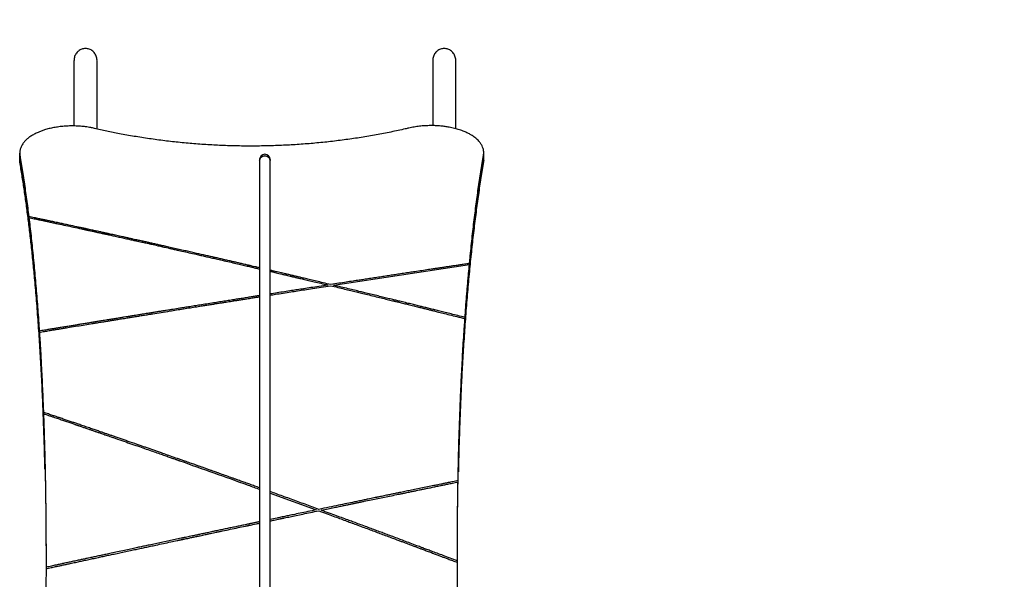
# Model space of a CAD drawing. Units: millimetres. Extents: x 15 to 205, y 5 to 292.
# Drawn here: x 114 to 144, y 209 to 226 of the extents above; entities that cross this region are included whole.
import ezdxf

# ---------------------------------------------------------------- set-up
doc = ezdxf.new("R2010")
doc.units = ezdxf.units.MM
doc.layers.add('TABELKA', color=7, linetype='Continuous', lineweight=50)
doc.styles.add('SLDTEXTSTYLE0', font='TXT', dxfattribs={"width": 0.75})
doc.dimstyles.new('SLDDIMSTYLE0', dxfattribs={"dimtxt": 3.5, "dimasz": 3.302, "dimexe": 0, "dimexo": 0.0625, "dimgap": 0.875, "dimtad": 1, "dimdec": 0, "dimlfac": 50, "dimrnd": 1e-09, "dimzin": 12, "dimdsep": 46, "dimtxsty": 'SLDTEXTSTYLE0', "dimsah": 1, "dimcen": 0.09, "dimadec": 0, "dimazin": 3, "dimtfac": 1, "dimtdec": 0, "dimtofl": 0, "dimtmove": 0, "dimatfit": 3, "dimfxl": 0, "dimfrac": 2, "dimtolj": 1, "dimtzin": 12, "dimarcsym": 0})

# ---------------------------------------------------------------- blocks, each defined once
blk = doc.blocks.new('_D')
at = {"layer": 'TABELKA'}
for p, q in [((128.175, 255.254), (184.141, 255.254)), ((183.141, 255.254), (183.141, 82.437)), ((129.984, 82.437), (184.141, 82.437))]:
    blk.add_line(p, q, dxfattribs=at)
for points in [[(183.141, 255.254), (182.633, 251.952), (183.649, 251.952)], [(183.141, 82.437), (183.649, 85.739), (182.633, 85.739)]]:
    blk.add_solid(points, dxfattribs=at)
at = {"layer": 'TABELKA', "insert": (178.629, 164.966), "char_height": 3.5, "attachment_point": 1, "rotation": 90, "style": 'SLDTEXTSTYLE0'}
blk.add_mtext('864', dxfattribs=at)

msp = doc.modelspace()

# ---------------------------------------------------------------- linework, layer by layer
at = {"color": 7, "linetype": 'Continuous', "lineweight": 25}
for p, q in [((115.924, 224.892), (115.924, 222.899)), ((116.624, 222.81), (116.624, 224.892)), ((126.824, 224.892), (126.824, 222.909)), ((127.524, 222.817), (127.524, 224.892)), ((114.274, 222.025), (114.274, 222.077)), ((114.275, 221.848), (114.275, 222.007)), ((114.281, 221.953), (114.281, 222.005)), ((128.367, 221.964), (128.367, 222.016)), ((128.373, 221.859), (128.373, 222.017)), ((128.374, 222.036), (128.374, 222.088)), ((121.564, 221.879), (121.564, 221.851)), ((121.564, 221.851), (121.564, 204.534)), ((121.884, 221.851), (121.884, 221.879)), ((121.884, 204.534), (121.884, 221.851)), ((114.549, 220.147), (114.553, 220.116)), ((127.939, 218.686), (127.942, 218.719)), ((123.809, 218.058), (127.939, 218.686)), ((127.803, 217.043), (127.806, 217.079)), ((114.869, 216.665), (114.872, 216.629)), ((114.996, 214.196), (114.997, 214.153)), ((115.048, 212.376), (115.048, 212.34)), ((127.594, 212.118), (127.599, 212.376)), ((127.599, 212.34), (127.599, 212.376)), ((127.593, 212.076), (127.594, 212.118)), ((127.573, 209.678), (127.573, 209.781)), ((127.573, 209.624), (127.573, 209.745)), ((115.074, 209.485), (115.074, 209.441)), ((127.573, 209.631), (127.573, 209.678))]:
    msp.add_line(p, q, dxfattribs=at)
at = {"color": 8, "linetype": 'Continuous', "lineweight": 25}
for p, q in [((114.281, 221.796), (114.281, 221.953)), ((128.367, 221.807), (128.367, 221.964)), ((121.884, 211.739), (123.286, 211.23))]:
    msp.add_line(p, q, dxfattribs=at)
at = {"color": 7, "linetype": 'Continuous', "lineweight": 25, "flags": 128}
for points in [[(121.724, 221.989), (121.69, 221.986), (121.657, 221.976), (121.627, 221.961), (121.602, 221.941), (121.583, 221.916), (121.57, 221.888), (121.564, 221.859), (121.564, 221.851)], [(121.564, 221.851), (121.566, 221.874), (121.575, 221.902), (121.592, 221.929), (121.614, 221.951), (121.642, 221.969), (121.673, 221.982), (121.707, 221.988), (121.741, 221.988), (121.775, 221.982), (121.807, 221.969), (121.834, 221.951), (121.857, 221.929), (121.873, 221.902), (121.882, 221.874), (121.884, 221.851)], [(121.884, 221.851), (121.884, 221.859), (121.878, 221.888), (121.865, 221.916), (121.846, 221.941), (121.821, 221.961), (121.791, 221.976), (121.758, 221.986), (121.724, 221.989)]]:
    msp.add_lwpolyline(points, dxfattribs=at)
at = {"color": 7, "linetype": 'Continuous', "lineweight": 25}
msp.add_arc((121.724, 221.879), 0.16, 0, 180, dxfattribs=at)
for points, knots in [([(116.623, 224.891), (116.624, 224.895), (116.625, 224.919), (116.618, 224.965), (116.602, 225.026), (116.574, 225.082), (116.538, 225.133), (116.494, 225.176), (116.443, 225.211), (116.388, 225.236), (116.331, 225.251), (116.273, 225.255), (116.215, 225.25), (116.159, 225.236), (116.107, 225.212), (116.059, 225.179), (116.016, 225.139), (115.981, 225.092), (115.952, 225.039), (115.934, 224.982), (115.924, 224.932), (115.925, 224.902), (115.925, 224.892)], [0, 0, 0, 0, 0.009747, 0.066279, 0.121703, 0.178772, 0.233487, 0.289879, 0.343046, 0.397852, 0.449382, 0.502466, 0.552996, 0.604994, 0.655528, 0.707476, 0.758969, 0.811872, 0.864902, 0.919387, 0.973937, 1, 1, 1, 1]), ([(127.523, 224.891), (127.524, 224.895), (127.525, 224.919), (127.518, 224.965), (127.502, 225.026), (127.474, 225.082), (127.438, 225.133), (127.394, 225.176), (127.343, 225.211), (127.288, 225.236), (127.231, 225.251), (127.173, 225.255), (127.115, 225.25), (127.059, 225.236), (127.007, 225.212), (126.959, 225.179), (126.916, 225.139), (126.881, 225.092), (126.852, 225.039), (126.834, 224.982), (126.824, 224.932), (126.825, 224.902), (126.825, 224.892)], [0, 0, 0, 0, 0.009747, 0.066279, 0.121703, 0.178772, 0.233487, 0.289879, 0.343046, 0.397852, 0.449382, 0.502466, 0.552996, 0.604994, 0.655528, 0.707476, 0.758969, 0.811872, 0.864902, 0.919387, 0.973937, 1, 1, 1, 1]), ([(116.543, 222.826), (116.507, 222.834), (116.421, 222.853), (116.279, 222.875), (116.118, 222.892), (115.954, 222.9), (115.789, 222.9), (115.625, 222.892), (115.466, 222.875), (115.312, 222.85), (115.166, 222.819), (115.038, 222.783), (114.928, 222.745), (114.822, 222.702), (114.714, 222.65), (114.609, 222.588), (114.522, 222.524), (114.452, 222.46), (114.389, 222.389), (114.334, 222.307), (114.294, 222.215), (114.277, 222.138), (114.275, 222.091), (114.274, 222.077)], [0, 0, 0, 0, 0.036472, 0.085917, 0.135515, 0.184947, 0.234423, 0.284066, 0.333548, 0.38212, 0.430838, 0.479426, 0.517486, 0.555548, 0.606776, 0.658135, 0.709379, 0.753079, 0.796781, 0.855676, 0.914731, 0.97363, 1, 1, 1, 1]), ([(128.374, 222.088), (128.373, 222.106), (128.371, 222.15), (128.355, 222.22), (128.324, 222.297), (128.276, 222.379), (128.205, 222.464), (128.108, 222.55), (128.001, 222.623), (127.89, 222.683), (127.775, 222.735), (127.641, 222.784), (127.488, 222.828), (127.339, 222.86), (127.2, 222.882), (127.064, 222.898), (126.914, 222.909), (126.752, 222.912), (126.587, 222.906), (126.421, 222.892), (126.255, 222.869), (126.151, 222.847), (126.099, 222.836)], [0, 0, 0, 0, 0.032413, 0.081398, 0.130472, 0.179456, 0.241709, 0.304154, 0.366384, 0.412091, 0.457795, 0.512028, 0.566428, 0.620633, 0.659907, 0.699178, 0.747623, 0.796222, 0.844665, 0.896375, 0.948272, 1, 1, 1, 1]), ([(126.099, 222.836), (126.063, 222.827), (125.884, 222.786), (125.628, 222.73), (125.332, 222.671), (125.107, 222.629), (124.805, 222.576), (124.499, 222.527), (124.189, 222.483), (123.956, 222.453), (123.642, 222.415), (123.326, 222.383), (123.008, 222.356), (122.689, 222.332), (122.367, 222.314), (122.045, 222.301), (121.803, 222.294), (121.48, 222.288), (121.157, 222.288), (120.834, 222.293), (120.511, 222.302), (120.189, 222.316), (119.868, 222.336), (119.629, 222.353), (119.31, 222.38), (118.994, 222.412), (118.68, 222.449), (118.368, 222.489), (118.059, 222.534), (117.754, 222.584), (117.528, 222.623), (117.248, 222.675), (116.918, 222.742), (116.668, 222.798), (116.543, 222.826)], [0, 0, 0, 0, 0.0122065, 0.0610448, 0.085459, 0.1098733, 0.1342876, 0.183126, 0.2075403, 0.2319546, 0.2563689, 0.3052075, 0.3296218, 0.3540361, 0.4028747, 0.427289, 0.4517033, 0.4761176, 0.5249562, 0.5493705, 0.5737848, 0.6226235, 0.6470378, 0.6714521, 0.6958664, 0.744705, 0.7691193, 0.7935336, 0.8423721, 0.8667864, 0.8912007, 0.9156149, 0.9577738, 1, 1, 1, 1]), ([(114.274, 222.077), (114.274, 222.069), (114.275, 222.053), (114.277, 222.029), (114.28, 222.013), (114.281, 222.005)], [0, 0, 0, 0, 0.319309, 0.659538, 1, 1, 1, 1]), ([(114.274, 222.025), (114.274, 222.017), (114.275, 222.001), (114.277, 221.977), (114.28, 221.961), (114.281, 221.953)], [0, 0, 0, 0, 0.319999, 0.659883, 1, 1, 1, 1]), ([(114.281, 222.005), (114.284, 221.985), (114.301, 221.885), (114.344, 221.622), (114.396, 221.286), (114.445, 220.94), (114.482, 220.674), (114.516, 220.41), (114.539, 220.232), (114.549, 220.147)], [0, 0, 0, 0, 0.034849, 0.174246, 0.453059, 0.592456, 0.731853, 0.871251, 1, 1, 1, 1]), ([(127.942, 218.719), (127.943, 218.722), (127.953, 218.827), (127.973, 219.032), (128.004, 219.328), (128.035, 219.62), (128.079, 220.001), (128.125, 220.372), (128.172, 220.732), (128.209, 220.996), (128.246, 221.255), (128.285, 221.511), (128.326, 221.766), (128.353, 221.933), (128.367, 222.016)], [0, 0, 0, 0, 0.002603, 0.085152, 0.1677, 0.250249, 0.332797, 0.497906, 0.580454, 0.663003, 0.745551, 0.8281, 0.91405, 1, 1, 1, 1]), ([(128.367, 222.016), (128.369, 222.026), (128.372, 222.044), (128.374, 222.068), (128.374, 222.082), (128.374, 222.088)], [0, 0, 0, 0, 0.409479, 0.749914, 1, 1, 1, 1]), ([(128.367, 221.964), (128.369, 221.974), (128.372, 221.992), (128.374, 222.016), (128.374, 222.03), (128.374, 222.036)], [0, 0, 0, 0, 0.4101675, 0.7502587, 1, 1, 1, 1]), ([(114.281, 221.796), (114.28, 221.802), (114.278, 221.815), (114.276, 221.833), (114.275, 221.844), (114.275, 221.848)], [0, 0, 0, 0, 0.3796347, 0.7592695, 1, 1, 1, 1]), ([(114.281, 221.953), (114.284, 221.933), (114.301, 221.832), (114.345, 221.566), (114.397, 221.227), (114.447, 220.876), (114.484, 220.608), (114.52, 220.334), (114.566, 219.961), (114.611, 219.577), (114.653, 219.182), (114.684, 218.881), (114.714, 218.574), (114.743, 218.262), (114.779, 217.839), (114.814, 217.406), (114.846, 216.963), (114.869, 216.626), (114.891, 216.283), (114.912, 215.936), (114.938, 215.468), (114.961, 214.989), (114.982, 214.502), (114.997, 214.132), (115.01, 213.757), (115.022, 213.379), (115.036, 212.908), (115.043, 212.559), (115.048, 212.34)], [0, 0, 0, 0, 0.008351, 0.041756, 0.10857, 0.141975, 0.17538, 0.208785, 0.242189, 0.309004, 0.342409, 0.375813, 0.409218, 0.442623, 0.476028, 0.542842, 0.576247, 0.609652, 0.643057, 0.676461, 0.709866, 0.776681, 0.810086, 0.84349, 0.876895, 0.9103, 0.943705, 1, 1, 1, 1]), ([(115.042, 212.463), (115.041, 212.504), (115.035, 212.806), (115.019, 213.357), (114.993, 214.109), (114.962, 214.842), (114.926, 215.557), (114.885, 216.252), (114.839, 216.929), (114.789, 217.585), (114.737, 218.179), (114.686, 218.715), (114.636, 219.197), (114.584, 219.665), (114.528, 220.12), (114.47, 220.561), (114.409, 220.989), (114.346, 221.402), (114.303, 221.664), (114.281, 221.796)], [0, 0, 0, 0, 0.010788, 0.079214, 0.147639, 0.216065, 0.28449, 0.352916, 0.421341, 0.489766, 0.558191, 0.613186, 0.668195, 0.723203, 0.778198, 0.833641, 0.889099, 0.944557, 1, 1, 1, 1]), ([(127.599, 212.34), (127.6, 212.373), (127.603, 212.536), (127.61, 212.827), (127.623, 213.341), (127.64, 213.845), (127.658, 214.341), (127.673, 214.709), (127.69, 215.072), (127.708, 215.43), (127.733, 215.902), (127.76, 216.364), (127.79, 216.817), (127.814, 217.151), (127.839, 217.481), (127.865, 217.805), (127.901, 218.231), (127.939, 218.647), (127.98, 219.052), (128.011, 219.35), (128.043, 219.643), (128.077, 219.93), (128.123, 220.307), (128.171, 220.672), (128.22, 221.025), (128.259, 221.285), (128.307, 221.601), (128.344, 221.823), (128.367, 221.964)], [0, 0, 0, 0, 0.008338, 0.041691, 0.075044, 0.141755, 0.175109, 0.208462, 0.241815, 0.275168, 0.308521, 0.375232, 0.408585, 0.441938, 0.475292, 0.508645, 0.541998, 0.608709, 0.642062, 0.675415, 0.708768, 0.742121, 0.775474, 0.842185, 0.875538, 0.908891, 0.942245, 1, 1, 1, 1]), ([(128.367, 221.807), (128.354, 221.727), (128.314, 221.488), (128.249, 221.072), (128.175, 220.551), (128.104, 220.007), (128.037, 219.441), (127.974, 218.853), (127.915, 218.242), (127.86, 217.607), (127.809, 216.949), (127.763, 216.27), (127.723, 215.595), (127.689, 214.927), (127.66, 214.266), (127.636, 213.591), (127.616, 212.965), (127.607, 212.56), (127.603, 212.389)], [0, 0, 0, 0, 0.033589, 0.100797, 0.168005, 0.235304, 0.302628, 0.369953, 0.437251, 0.505397, 0.57357, 0.641743, 0.709888, 0.771253, 0.832647, 0.894051, 0.955445, 1, 1, 1, 1]), ([(128.373, 221.859), (128.373, 221.854), (128.372, 221.837), (128.369, 221.82), (128.367, 221.807)], [0, 0, 0, 0, 0.256478, 1, 1, 1, 1]), ([(114.553, 220.116), (114.564, 220.025), (114.586, 219.841), (114.618, 219.557), (114.65, 219.265), (114.68, 218.967), (114.71, 218.664), (114.748, 218.253), (114.784, 217.832), (114.817, 217.401), (114.841, 217.073), (114.859, 216.827), (114.868, 216.69), (114.869, 216.665)], [0, 0, 0, 0, 0.08614, 0.175529, 0.264917, 0.354306, 0.443695, 0.533084, 0.711874, 0.801263, 0.890651, 0.98004, 1, 1, 1, 1]), ([(127.942, 218.719), (127.89, 218.711), (127.793, 218.697), (127.658, 218.677), (127.541, 218.659), (127.432, 218.643), (127.32, 218.626), (127.227, 218.612), (127.158, 218.602), (127.118, 218.595), (127.077, 218.589), (127.037, 218.583), (126.996, 218.577), (126.956, 218.571), (126.918, 218.565), (126.879, 218.56), (126.834, 218.553), (126.773, 218.543), (126.657, 218.526), (126.492, 218.501), (126.299, 218.472), (126.115, 218.444), (125.94, 218.418), (125.768, 218.391), (125.601, 218.366), (125.435, 218.341), (125.262, 218.314), (125.083, 218.287), (124.904, 218.26), (124.739, 218.234), (124.574, 218.209), (124.396, 218.182), (124.19, 218.15), (123.964, 218.115), (123.806, 218.091), (123.724, 218.078)], [0, 0, 0, 0, 0.036828, 0.069034, 0.096618, 0.11958, 0.146692, 0.176203, 0.185883, 0.195534, 0.205156, 0.214749, 0.224313, 0.233847, 0.243353, 0.251152, 0.261528, 0.275936, 0.294376, 0.34419, 0.39302, 0.431898, 0.475009, 0.51688, 0.554651, 0.594004, 0.634939, 0.677458, 0.721559, 0.761639, 0.795188, 0.839175, 0.887973, 0.941581, 1, 1, 1, 1]), ([(127.806, 217.079), (127.807, 217.101), (127.817, 217.232), (127.835, 217.471), (127.869, 217.901), (127.903, 218.306), (127.931, 218.598), (127.939, 218.686)], [0, 0, 0, 0, 0.038457, 0.23627, 0.434083, 0.829737, 1, 1, 1, 1]), ([(123.721, 218.044), (123.795, 218.027), (123.936, 217.993), (124.14, 217.944), (124.327, 217.899), (124.499, 217.857), (124.667, 217.817), (124.85, 217.772), (125.049, 217.724), (125.25, 217.675), (125.435, 217.63), (125.567, 217.598), (125.652, 217.577), (125.696, 217.566), (125.744, 217.555), (125.801, 217.54), (125.869, 217.524), (125.942, 217.506), (126.012, 217.489), (126.113, 217.464), (126.24, 217.432), (126.39, 217.396), (126.523, 217.363), (126.64, 217.334), (126.746, 217.307), (126.851, 217.281), (126.981, 217.249), (127.145, 217.208), (127.344, 217.159), (127.566, 217.103), (127.722, 217.064), (127.803, 217.043)], [0, 0, 0, 0, 0.0539136, 0.1038478, 0.1498025, 0.1917778, 0.2297737, 0.2734568, 0.3263013, 0.3760808, 0.4213272, 0.4620406, 0.4731719, 0.4839097, 0.494254, 0.5080167, 0.5263616, 0.5441288, 0.5613184, 0.5779301, 0.6183786, 0.6549294, 0.6875827, 0.7163385, 0.7411966, 0.7654575, 0.7934732, 0.836785, 0.8856434, 0.9400484, 1, 1, 1, 1]), ([(127.806, 217.079), (127.733, 217.098), (127.593, 217.133), (127.393, 217.183), (127.211, 217.228), (127.045, 217.269), (126.896, 217.306), (126.753, 217.342), (126.618, 217.375), (126.482, 217.409), (126.345, 217.442), (126.195, 217.479), (126.032, 217.519), (125.876, 217.558), (125.734, 217.592), (125.6, 217.625), (125.456, 217.66), (125.293, 217.7), (125.117, 217.743), (124.939, 217.786), (124.773, 217.826), (124.612, 217.865), (124.443, 217.906), (124.248, 217.953), (124.035, 218.004), (123.887, 218.04), (123.809, 218.058)], [0, 0, 0, 0, 0.054786, 0.104935, 0.150448, 0.191325, 0.229177, 0.262505, 0.298822, 0.330178, 0.364623, 0.402157, 0.442781, 0.486494, 0.519542, 0.549267, 0.586895, 0.627699, 0.671678, 0.718833, 0.76181, 0.795708, 0.839899, 0.888678, 0.942045, 1, 1, 1, 1]), ([(127.599, 212.376), (127.6, 212.408), (127.603, 212.57), (127.61, 212.859), (127.623, 213.367), (127.639, 213.867), (127.657, 214.358), (127.672, 214.722), (127.689, 215.082), (127.712, 215.556), (127.737, 216.02), (127.765, 216.476), (127.785, 216.779), (127.798, 216.966), (127.803, 217.043)], [0, 0, 0, 0, 0.019308, 0.0965416, 0.1737753, 0.3282537, 0.4054873, 0.482721, 0.5599546, 0.6371883, 0.7916666, 0.8689003, 0.9461339, 1, 1, 1, 1]), ([(114.872, 216.629), (114.876, 216.554), (114.889, 216.365), (114.914, 215.946), (114.945, 215.363), (114.974, 214.739), (114.99, 214.345), (114.996, 214.196)], [0, 0, 0, 0, 0.097385, 0.242356, 0.532428, 0.8225, 1, 1, 1, 1]), ([(114.997, 214.153), (115.002, 214.009), (115.013, 213.719), (115.026, 213.277), (115.038, 212.83), (115.045, 212.527), (115.048, 212.376)], [0, 0, 0, 0, 0.2498683, 0.4997366, 0.7498683, 1, 1, 1, 1]), ([(115.048, 212.376), (115.049, 212.344), (115.052, 212.182), (115.057, 211.888), (115.063, 211.493), (115.068, 211.095), (115.071, 210.675), (115.074, 210.235), (115.074, 209.927), (115.074, 209.773)], [0, 0, 0, 0, 0.0384598, 0.1923023, 0.3461448, 0.4999874, 0.6538299, 0.826894, 1, 1, 1, 1]), ([(115.048, 212.34), (115.049, 212.308), (115.052, 212.148), (115.06, 211.728), (115.068, 211.073), (115.073, 210.421), (115.074, 210.029), (115.074, 209.908)], [0, 0, 0, 0, 0.040697, 0.203491, 0.529223, 0.854955, 1, 1, 1, 1]), ([(127.573, 209.766), (127.573, 209.794), (127.573, 209.959), (127.574, 210.393), (127.579, 211.061), (127.588, 211.753), (127.596, 212.175), (127.599, 212.34)], [0, 0, 0, 0, 0.032513, 0.186521, 0.494673, 0.802826, 1, 1, 1, 1]), ([(127.594, 212.118), (127.542, 212.107), (127.442, 212.087), (127.303, 212.058), (127.18, 212.033), (127.073, 212.011), (126.968, 211.99), (126.835, 211.963), (126.666, 211.928), (126.468, 211.887), (126.307, 211.854), (126.184, 211.829), (126.101, 211.812), (126.018, 211.795), (125.934, 211.778), (125.855, 211.762), (125.797, 211.75), (125.752, 211.74), (125.707, 211.731), (125.634, 211.716), (125.535, 211.696), (125.41, 211.67), (125.295, 211.646), (125.211, 211.629), (125.172, 211.621), (125.15, 211.616), (125.133, 211.613), (125.095, 211.605), (125.035, 211.593), (124.95, 211.575), (124.851, 211.555), (124.733, 211.53), (124.594, 211.501), (124.419, 211.465), (124.206, 211.421), (123.95, 211.368), (123.666, 211.309), (123.468, 211.268), (123.365, 211.246)], [0, 0, 0, 0, 0.037159, 0.070253, 0.09928, 0.12424, 0.146058, 0.173478, 0.218617, 0.266266, 0.3136, 0.333312, 0.353024, 0.372736, 0.392448, 0.41216, 0.42882, 0.433309, 0.444195, 0.461311, 0.484659, 0.514237, 0.550047, 0.566079, 0.573932, 0.577788, 0.581847, 0.586109, 0.604825, 0.62419, 0.646059, 0.675357, 0.708204, 0.7446, 0.798902, 0.85957, 0.926603, 1, 1, 1, 1]), ([(123.438, 211.219), (123.508, 211.233), (123.637, 211.26), (123.818, 211.298), (123.973, 211.33), (124.102, 211.357), (124.197, 211.377), (124.28, 211.394), (124.361, 211.411), (124.457, 211.431), (124.553, 211.451), (124.649, 211.471), (124.781, 211.498), (124.95, 211.533), (125.154, 211.575), (125.359, 211.617), (125.57, 211.661), (125.731, 211.694), (125.839, 211.716), (125.89, 211.727), (125.939, 211.737), (125.987, 211.747), (126.045, 211.759), (126.126, 211.775), (126.226, 211.796), (126.327, 211.817), (126.406, 211.833), (126.466, 211.845), (126.509, 211.854), (126.551, 211.863), (126.6, 211.873), (126.659, 211.885), (126.722, 211.898), (126.81, 211.916), (126.921, 211.939), (127.046, 211.964), (127.166, 211.989), (127.289, 212.014), (127.433, 212.043), (127.537, 212.065), (127.593, 212.076)], [0, 0, 0, 0, 0.049886, 0.093482, 0.130789, 0.161805, 0.186532, 0.199315, 0.221858, 0.245077, 0.268252, 0.291384, 0.314472, 0.3638, 0.412928, 0.461855, 0.512313, 0.565072, 0.577819, 0.590134, 0.602018, 0.61347, 0.624491, 0.644074, 0.672295, 0.696488, 0.716653, 0.729365, 0.739717, 0.747709, 0.759762, 0.775039, 0.790388, 0.805811, 0.838176, 0.870858, 0.895781, 0.924862, 0.959601, 1, 1, 1, 1]), ([(127.573, 209.781), (127.573, 209.816), (127.573, 209.987), (127.574, 210.295), (127.576, 210.701), (127.579, 211.103), (127.584, 211.502), (127.589, 211.826), (127.592, 212.016), (127.593, 212.076)], [0, 0, 0, 0, 0.04379, 0.218953, 0.394116, 0.56928, 0.744443, 0.919606, 1, 1, 1, 1]), ([(123.36, 211.203), (123.437, 211.175), (123.584, 211.121), (123.795, 211.043), (123.989, 210.971), (124.166, 210.906), (124.334, 210.844), (124.51, 210.779), (124.693, 210.711), (124.877, 210.643), (125.05, 210.579), (125.218, 210.516), (125.386, 210.454), (125.559, 210.389), (125.696, 210.338), (125.792, 210.302), (125.844, 210.282), (125.895, 210.264), (125.944, 210.245), (126.001, 210.224), (126.079, 210.195), (126.174, 210.159), (126.272, 210.122), (126.351, 210.092), (126.415, 210.069), (126.463, 210.05), (126.511, 210.032), (126.565, 210.012), (126.626, 209.989), (126.691, 209.965), (126.773, 209.934), (126.873, 209.896), (126.983, 209.854), (127.086, 209.815), (127.187, 209.777), (127.299, 209.735), (127.43, 209.685), (127.523, 209.65), (127.573, 209.631)], [0, 0, 0, 0, 0.0545, 0.104765, 0.150794, 0.192587, 0.230145, 0.270461, 0.318131, 0.360481, 0.401541, 0.441313, 0.479794, 0.521336, 0.564666, 0.577423, 0.589784, 0.601747, 0.613313, 0.624483, 0.642468, 0.668804, 0.692064, 0.712246, 0.725613, 0.737177, 0.746939, 0.759794, 0.77511, 0.790486, 0.805921, 0.833631, 0.86153, 0.884687, 0.906754, 0.933329, 0.964411, 1, 1, 1, 1]), ([(127.573, 209.678), (127.499, 209.706), (127.356, 209.76), (127.15, 209.838), (126.962, 209.909), (126.82, 209.962), (126.717, 210.001), (126.651, 210.026), (126.589, 210.049), (126.533, 210.07), (126.478, 210.091), (126.416, 210.114), (126.303, 210.157), (126.146, 210.216), (125.961, 210.285), (125.784, 210.351), (125.613, 210.415), (125.445, 210.478), (125.282, 210.538), (125.121, 210.598), (124.952, 210.661), (124.775, 210.727), (124.598, 210.792), (124.434, 210.853), (124.272, 210.913), (124.098, 210.977), (123.896, 211.051), (123.674, 211.133), (123.519, 211.189), (123.438, 211.219)], [0, 0, 0, 0, 0.054033, 0.10375, 0.149152, 0.190238, 0.207282, 0.223455, 0.238759, 0.252198, 0.26391, 0.278895, 0.297153, 0.345703, 0.392658, 0.431243, 0.474627, 0.516416, 0.553442, 0.592407, 0.633313, 0.67616, 0.720947, 0.761549, 0.794917, 0.838796, 0.887604, 0.941338, 1, 1, 1, 1]), ([(115.074, 209.773), (115.074, 209.738), (115.074, 209.642), (115.074, 209.546), (115.074, 209.485)], [0, 0, 0, 0, 0.363671, 1, 1, 1, 1]), ([(115.074, 209.441), (115.074, 209.377), (115.073, 209.033), (115.069, 208.544), (115.063, 207.972), (115.057, 207.54), (115.052, 207.178), (115.048, 206.96), (115.046, 206.889)], [0, 0, 0, 0, 0.076852, 0.4131, 0.581212, 0.749323, 0.917435, 1, 1, 1, 1]), ([(127.644, 205.104), (127.643, 205.121), (127.639, 205.285), (127.63, 205.595), (127.619, 206.032), (127.606, 206.611), (127.596, 207.184), (127.587, 207.751), (127.582, 208.173), (127.578, 208.593), (127.574, 209.08), (127.574, 209.424), (127.573, 209.631)], [0, 0, 0, 0, 0.011033, 0.10512, 0.199207, 0.293295, 0.481483, 0.57557, 0.669657, 0.763745, 0.857832, 1, 1, 1, 1])]:
    msp.add_open_spline(points, degree=3, knots=knots, dxfattribs=at)
at = {"color": 8, "linetype": 'Continuous', "lineweight": 25}
for points, knots in [([(121.564, 218.588), (121.563, 218.588), (121.544, 218.593), (121.508, 218.601), (121.46, 218.612), (121.401, 218.626), (121.325, 218.643), (121.224, 218.667), (121.107, 218.694), (120.988, 218.721), (120.87, 218.749), (120.756, 218.775), (120.633, 218.803), (120.502, 218.833), (120.37, 218.864), (120.247, 218.892), (119.985, 218.952), (119.71, 219.014), (119.414, 219.081), (119.245, 219.119), (119.071, 219.159), (118.896, 219.198), (118.732, 219.235), (118.592, 219.266), (118.466, 219.294), (118.35, 219.321), (118.232, 219.347), (118.113, 219.373), (118.012, 219.396), (117.931, 219.414), (117.865, 219.428), (117.794, 219.444), (117.71, 219.463), (117.615, 219.484), (117.509, 219.507), (117.405, 219.53), (117.283, 219.557), (117.147, 219.587), (117.03, 219.612), (116.958, 219.628), (116.926, 219.635), (116.895, 219.642), (116.862, 219.649), (116.818, 219.659), (116.766, 219.67), (116.683, 219.688), (116.586, 219.709), (116.48, 219.733), (116.395, 219.751), (116.332, 219.765), (116.293, 219.773), (116.259, 219.781), (116.22, 219.789), (116.169, 219.8), (116.117, 219.811), (116.065, 219.822), (115.949, 219.848), (115.804, 219.879), (115.63, 219.916), (115.489, 219.947), (115.349, 219.977), (115.213, 220.006), (115.093, 220.031), (114.977, 220.056), (114.853, 220.083), (114.708, 220.113), (114.604, 220.135), (114.549, 220.147)], [0, 0, 0, 0, 0.000588, 0.008, 0.015411, 0.02112, 0.033343, 0.047792, 0.064467, 0.083368, 0.098512, 0.114833, 0.132331, 0.151007, 0.17086, 0.188894, 0.203403, 0.282932, 0.306514, 0.330057, 0.355019, 0.381204, 0.404582, 0.425152, 0.441351, 0.458196, 0.47504, 0.491884, 0.508729, 0.518362, 0.526734, 0.536867, 0.54876, 0.562413, 0.577826, 0.593982, 0.606693, 0.630236, 0.651965, 0.656594, 0.661132, 0.665578, 0.669932, 0.675523, 0.684197, 0.692373, 0.71064, 0.725802, 0.737858, 0.746808, 0.752652, 0.754654, 0.761606, 0.769018, 0.776429, 0.783841, 0.791252, 0.826192, 0.845954, 0.865598, 0.886442, 0.906066, 0.923341, 0.938064, 0.955748, 0.976393, 1, 1, 1, 1]), ([(114.553, 220.116), (114.607, 220.104), (114.708, 220.083), (114.85, 220.052), (114.972, 220.026), (115.082, 220.003), (115.193, 219.979), (115.312, 219.953), (115.476, 219.918), (115.677, 219.875), (115.914, 219.824), (116.092, 219.785), (116.208, 219.76), (116.253, 219.75), (116.288, 219.743), (116.323, 219.735), (116.37, 219.725), (116.438, 219.71), (116.53, 219.69), (116.62, 219.67), (116.696, 219.654), (116.752, 219.642), (116.802, 219.631), (116.856, 219.619), (116.91, 219.607), (116.975, 219.593), (117.042, 219.578), (117.11, 219.563), (117.18, 219.548), (117.253, 219.532), (117.328, 219.515), (117.429, 219.493), (117.55, 219.466), (117.683, 219.437), (117.797, 219.411), (117.896, 219.389), (117.996, 219.367), (118.095, 219.345), (118.195, 219.323), (118.287, 219.302), (118.379, 219.282), (118.466, 219.262), (118.545, 219.244), (118.619, 219.228), (118.697, 219.21), (118.787, 219.19), (118.888, 219.167), (118.999, 219.142), (119.105, 219.118), (119.318, 219.07), (119.539, 219.02), (119.777, 218.966), (119.918, 218.934), (120.059, 218.902), (120.211, 218.867), (120.391, 218.826), (120.591, 218.78), (120.794, 218.733), (120.951, 218.696), (121.067, 218.67), (121.146, 218.651), (121.221, 218.634), (121.29, 218.618), (121.364, 218.601), (121.455, 218.579), (121.524, 218.563), (121.564, 218.554)], [0, 0, 0, 0, 0.0230977, 0.0433558, 0.0607744, 0.0753533, 0.0904773, 0.1081005, 0.1262166, 0.1607096, 0.194148, 0.2275171, 0.2368604, 0.2436339, 0.2468673, 0.2518559, 0.2585999, 0.2670991, 0.2810059, 0.297971, 0.3054727, 0.3134464, 0.3218921, 0.3272155, 0.3361614, 0.345381, 0.3548743, 0.3646414, 0.3746821, 0.3849966, 0.3955847, 0.4068184, 0.4283683, 0.4472756, 0.4635403, 0.4771624, 0.4897033, 0.5063878, 0.5194971, 0.5326064, 0.5457157, 0.5588251, 0.5700235, 0.5794297, 0.5905219, 0.6033, 0.6177641, 0.6339141, 0.6505567, 0.6635258, 0.7250115, 0.7450533, 0.7651549, 0.7853165, 0.805538, 0.8303569, 0.8621487, 0.8911286, 0.9172964, 0.9293259, 0.9406524, 0.9512758, 0.9611963, 0.9704138, 0.9829199, 1, 1, 1, 1]), ([(123.724, 218.078), (123.649, 218.096), (123.505, 218.131), (123.301, 218.179), (123.12, 218.222), (122.963, 218.26), (122.828, 218.291), (122.728, 218.315), (122.657, 218.332), (122.605, 218.344), (122.538, 218.36), (122.455, 218.379), (122.36, 218.402), (122.27, 218.423), (122.183, 218.443), (122.087, 218.466), (121.988, 218.489), (121.916, 218.506), (121.884, 218.513)], [0, 0, 0, 0, 0.12337, 0.23417, 0.3324, 0.41806, 0.49115, 0.55167, 0.581448, 0.60686, 0.636521, 0.69034, 0.741891, 0.791173, 0.838186, 0.882931, 0.947535, 1, 1, 1, 1]), ([(121.884, 218.479), (121.909, 218.474), (121.956, 218.462), (122.031, 218.445), (122.111, 218.426), (122.201, 218.405), (122.301, 218.382), (122.398, 218.359), (122.475, 218.34), (122.529, 218.328), (122.569, 218.318), (122.61, 218.309), (122.654, 218.298), (122.701, 218.287), (122.78, 218.268), (122.896, 218.241), (123.054, 218.204), (123.231, 218.161), (123.427, 218.115), (123.564, 218.082), (123.636, 218.065)], [0, 0, 0, 0, 0.042107, 0.081819, 0.127349, 0.178696, 0.23586, 0.298841, 0.344535, 0.368826, 0.390449, 0.413822, 0.438946, 0.465822, 0.494448, 0.573672, 0.66384, 0.764951, 0.877004, 1, 1, 1, 1]), ([(123.636, 218.065), (123.546, 218.051), (123.375, 218.024), (123.13, 217.986), (122.91, 217.952), (122.715, 217.922), (122.52, 217.892), (122.316, 217.86), (122.099, 217.826), (121.955, 217.803), (121.884, 217.792)], [0, 0, 0, 0, 0.154105, 0.293863, 0.419273, 0.530335, 0.627678, 0.753214, 0.878749, 1, 1, 1, 1]), ([(121.884, 217.758), (121.937, 217.767), (122.07, 217.787), (122.279, 217.82), (122.504, 217.855), (122.721, 217.889), (122.942, 217.923), (123.181, 217.961), (123.443, 218.001), (123.626, 218.03), (123.721, 218.044)], [0, 0, 0, 0, 0.086431, 0.217557, 0.341153, 0.453893, 0.57139, 0.701574, 0.844444, 1, 1, 1, 1]), ([(121.564, 217.742), (121.549, 217.74), (121.517, 217.735), (121.472, 217.728), (121.403, 217.717), (121.302, 217.701), (121.158, 217.678), (121.007, 217.654), (120.851, 217.63), (120.694, 217.605), (120.523, 217.578), (120.345, 217.55), (120.152, 217.519), (119.955, 217.488), (119.76, 217.457), (119.606, 217.432), (119.489, 217.414), (119.403, 217.4), (119.325, 217.388), (119.239, 217.374), (119.041, 217.342), (118.833, 217.309), (118.625, 217.276), (118.52, 217.259), (118.408, 217.241), (118.288, 217.221), (118.15, 217.199), (118.015, 217.177), (117.89, 217.157), (117.795, 217.142), (117.717, 217.129), (117.656, 217.12), (117.6, 217.111), (117.534, 217.1), (117.449, 217.086), (117.345, 217.069), (117.228, 217.05), (117.101, 217.03), (116.961, 217.007), (116.819, 216.984), (116.681, 216.962), (116.554, 216.941), (116.427, 216.92), (116.295, 216.899), (116.159, 216.876), (116.027, 216.855), (115.899, 216.834), (115.771, 216.813), (115.639, 216.791), (115.508, 216.77), (115.389, 216.75), (115.276, 216.732), (115.158, 216.712), (115.02, 216.69), (114.922, 216.673), (114.869, 216.665)], [0, 0, 0, 0, 0.006817, 0.014237, 0.020142, 0.03803, 0.05944, 0.084372, 0.105782, 0.129246, 0.154763, 0.182314, 0.20915, 0.241456, 0.270544, 0.296415, 0.310393, 0.323213, 0.334874, 0.345453, 0.361354, 0.423821, 0.438758, 0.454298, 0.47102, 0.488923, 0.508009, 0.532789, 0.549596, 0.563818, 0.575454, 0.584505, 0.591098, 0.600617, 0.61397, 0.629428, 0.646992, 0.666661, 0.686385, 0.70956, 0.730173, 0.748224, 0.766763, 0.787044, 0.807326, 0.827607, 0.846123, 0.864713, 0.885089, 0.905337, 0.923334, 0.938212, 0.955949, 0.976545, 1, 1, 1, 1]), ([(114.872, 216.629), (114.924, 216.638), (115.022, 216.654), (115.16, 216.677), (115.279, 216.697), (115.387, 216.714), (115.494, 216.732), (115.61, 216.751), (115.77, 216.777), (115.966, 216.81), (116.198, 216.847), (116.375, 216.876), (116.491, 216.895), (116.544, 216.904), (116.59, 216.911), (116.643, 216.92), (116.715, 216.932), (116.807, 216.947), (116.889, 216.96), (116.954, 216.971), (116.995, 216.977), (117.038, 216.984), (117.073, 216.99), (117.135, 217), (117.231, 217.016), (117.377, 217.039), (117.522, 217.063), (117.661, 217.085), (117.789, 217.106), (117.927, 217.128), (118.07, 217.151), (118.201, 217.173), (118.368, 217.199), (118.576, 217.233), (118.817, 217.272), (119.042, 217.308), (119.249, 217.341), (119.455, 217.374), (119.649, 217.405), (119.817, 217.432), (119.965, 217.455), (120.101, 217.477), (120.238, 217.498), (120.362, 217.518), (120.466, 217.535), (120.552, 217.548), (120.637, 217.562), (120.734, 217.577), (120.843, 217.594), (120.96, 217.613), (121.072, 217.63), (121.171, 217.646), (121.256, 217.659), (121.332, 217.671), (121.399, 217.682), (121.457, 217.691), (121.511, 217.7), (121.546, 217.705), (121.564, 217.708)], [0, 0, 0, 0, 0.0234242, 0.0440376, 0.0618402, 0.076832, 0.0922605, 0.1101535, 0.12863, 0.1640195, 0.1981601, 0.2322189, 0.2436626, 0.2502808, 0.2559251, 0.2639041, 0.2742177, 0.2882592, 0.3051255, 0.3110098, 0.3171731, 0.3236155, 0.3303368, 0.3329326, 0.3513823, 0.3732302, 0.3984763, 0.4163113, 0.4355223, 0.4561096, 0.4780729, 0.4994135, 0.5149085, 0.5529058, 0.5929719, 0.6228572, 0.653798, 0.6857383, 0.7149656, 0.7410026, 0.760929, 0.7813643, 0.8017995, 0.8222347, 0.8372545, 0.8481596, 0.860864, 0.8753677, 0.8916706, 0.9097712, 0.9277591, 0.9417404, 0.9543953, 0.9657238, 0.9757259, 0.9844016, 0.9917679, 1, 1, 1, 1]), ([(121.564, 211.9), (121.539, 211.909), (121.464, 211.937), (121.343, 211.98), (121.221, 212.024), (121.126, 212.058), (121.055, 212.083), (120.983, 212.109), (120.907, 212.136), (120.825, 212.166), (120.647, 212.229), (120.475, 212.291), (120.316, 212.347), (120.262, 212.367), (120.208, 212.386), (120.14, 212.41), (120.052, 212.441), (119.952, 212.477), (119.851, 212.513), (119.769, 212.542), (119.711, 212.562), (119.673, 212.576), (119.642, 212.587), (119.616, 212.596), (119.579, 212.609), (119.526, 212.628), (119.454, 212.654), (119.372, 212.683), (119.28, 212.715), (119.18, 212.75), (119.038, 212.8), (118.866, 212.861), (118.703, 212.918), (118.572, 212.964), (118.466, 213.001), (118.349, 213.042), (118.235, 213.082), (118.123, 213.121), (118.015, 213.159), (117.852, 213.215), (117.642, 213.288), (117.428, 213.363), (117.267, 213.419), (117.154, 213.458), (117.047, 213.495), (116.946, 213.529), (116.848, 213.563), (116.743, 213.599), (116.627, 213.639), (116.496, 213.684), (116.353, 213.733), (116.208, 213.783), (116.071, 213.829), (115.951, 213.871), (115.835, 213.91), (115.717, 213.951), (115.594, 213.992), (115.481, 214.031), (115.374, 214.067), (115.265, 214.104), (115.138, 214.147), (115.045, 214.179), (114.996, 214.196)], [0, 0, 0, 0, 0.011399, 0.034503, 0.055007, 0.067024, 0.077927, 0.087715, 0.09968, 0.112572, 0.125465, 0.180597, 0.191426, 0.197851, 0.205457, 0.215907, 0.229201, 0.245341, 0.261842, 0.275418, 0.282449, 0.288319, 0.29303, 0.29658, 0.300172, 0.309728, 0.320755, 0.333254, 0.347223, 0.362663, 0.379009, 0.411868, 0.441176, 0.453539, 0.471671, 0.489571, 0.507007, 0.523976, 0.54048, 0.556519, 0.598225, 0.636411, 0.654537, 0.671747, 0.688041, 0.703418, 0.717879, 0.732798, 0.751159, 0.771055, 0.792487, 0.816398, 0.837334, 0.854859, 0.871333, 0.890552, 0.908726, 0.927432, 0.941848, 0.957882, 0.977266, 1, 1, 1, 1]), ([(114.997, 214.153), (115.033, 214.141), (115.101, 214.118), (115.199, 214.085), (115.287, 214.055), (115.367, 214.028), (115.437, 214.004), (115.505, 213.981), (115.635, 213.937), (115.781, 213.886), (115.909, 213.843), (115.957, 213.826), (115.972, 213.821), (115.987, 213.816), (116.003, 213.811), (116.018, 213.806), (116.029, 213.802), (116.04, 213.798), (116.053, 213.794), (116.078, 213.785), (116.118, 213.771), (116.181, 213.75), (116.268, 213.72), (116.348, 213.693), (116.413, 213.67), (116.455, 213.656), (116.499, 213.641), (116.537, 213.628), (116.59, 213.609), (116.662, 213.585), (116.748, 213.555), (116.828, 213.527), (116.899, 213.503), (116.974, 213.477), (117.057, 213.448), (117.149, 213.417), (117.3, 213.364), (117.499, 213.295), (117.738, 213.212), (117.96, 213.135), (118.165, 213.064), (118.353, 212.998), (118.524, 212.938), (118.678, 212.884), (118.811, 212.837), (118.923, 212.797), (118.996, 212.772), (119.04, 212.756), (119.059, 212.75), (119.076, 212.743), (119.094, 212.737), (119.11, 212.731), (119.126, 212.726), (119.827, 212.479), (120.64, 212.191), (121.447, 211.897), (121.564, 211.855)], [0, 0, 0, 0, 0.016286, 0.031176, 0.044671, 0.056769, 0.067472, 0.07678, 0.088021, 0.12648, 0.143889, 0.146191, 0.148498, 0.15081, 0.153127, 0.15545, 0.157777, 0.158367, 0.160337, 0.163609, 0.169998, 0.178702, 0.192349, 0.209394, 0.215453, 0.221847, 0.228578, 0.235644, 0.239122, 0.252942, 0.268535, 0.278657, 0.289408, 0.300787, 0.312794, 0.327624, 0.342832, 0.381796, 0.418179, 0.451979, 0.483198, 0.511835, 0.537891, 0.561364, 0.582256, 0.598505, 0.612755, 0.615679, 0.618502, 0.621225, 0.623847, 0.626368, 0.628788, 0.631108, 0.94666, 1, 1, 1, 1]), ([(123.365, 211.246), (123.295, 211.272), (123.155, 211.323), (122.945, 211.4), (122.735, 211.476), (122.525, 211.553), (122.32, 211.627), (122.124, 211.698), (121.98, 211.75), (121.901, 211.779), (121.884, 211.785)], [0, 0, 0, 0, 0.141829, 0.283657, 0.425486, 0.567314, 0.709143, 0.840222, 0.964958, 1, 1, 1, 1]), ([(123.286, 211.23), (123.2, 211.212), (123.035, 211.178), (122.8, 211.128), (122.625, 211.092), (122.504, 211.067), (122.431, 211.051), (122.361, 211.037), (122.287, 211.021), (122.198, 211.002), (122.062, 210.974), (121.954, 210.952), (121.885, 210.937), (121.884, 210.937)], [0, 0, 0, 0, 0.184445, 0.352308, 0.503591, 0.558486, 0.610823, 0.6606, 0.707818, 0.770449, 0.850555, 0.999081, 1, 1, 1, 1]), ([(121.884, 210.894), (121.925, 210.902), (122.023, 210.923), (122.128, 210.945), (122.202, 210.961), (122.226, 210.966), (122.25, 210.971), (122.274, 210.976), (122.299, 210.981), (122.371, 210.996), (122.496, 211.022), (122.682, 211.061), (122.889, 211.104), (123.117, 211.152), (123.277, 211.185), (123.36, 211.203)], [0, 0, 0, 0, 0.0824203, 0.1989899, 0.2150591, 0.2313144, 0.2477559, 0.2643837, 0.2811977, 0.2981978, 0.4096942, 0.5356226, 0.6759831, 0.8307755, 1, 1, 1, 1]), ([(121.564, 210.87), (121.554, 210.868), (121.528, 210.862), (121.485, 210.853), (121.437, 210.843), (121.391, 210.833), (121.348, 210.824), (121.308, 210.816), (121.269, 210.808), (121.197, 210.792), (121.089, 210.77), (120.946, 210.739), (120.802, 210.709), (120.658, 210.679), (120.514, 210.649), (120.371, 210.618), (120.244, 210.591), (120.141, 210.57), (120.06, 210.552), (119.976, 210.535), (119.879, 210.514), (119.766, 210.49), (119.645, 210.465), (119.531, 210.44), (119.433, 210.42), (119.354, 210.403), (119.298, 210.391), (119.261, 210.383), (119.241, 210.379), (119.223, 210.375), (119.207, 210.372), (119.193, 210.369), (119.123, 210.354), (118.996, 210.327), (118.812, 210.288), (118.628, 210.249), (118.444, 210.209), (118.269, 210.172), (118.109, 210.138), (117.96, 210.106), (117.808, 210.074), (117.639, 210.038), (117.45, 209.997), (117.253, 209.955), (117.063, 209.914), (116.904, 209.88), (116.764, 209.85), (116.632, 209.822), (116.499, 209.793), (116.375, 209.766), (116.277, 209.745), (116.201, 209.729), (116.145, 209.717), (116.085, 209.704), (116.019, 209.69), (115.946, 209.674), (115.853, 209.654), (115.739, 209.629), (115.615, 209.603), (115.496, 209.577), (115.375, 209.551), (115.232, 209.52), (115.129, 209.497), (115.074, 209.485)], [0, 0, 0, 0, 0.004569, 0.012349, 0.019747, 0.026764, 0.033399, 0.039652, 0.045524, 0.051015, 0.073157, 0.0953, 0.117443, 0.139586, 0.161729, 0.183872, 0.206015, 0.220515, 0.231057, 0.24386, 0.258925, 0.276251, 0.295942, 0.31469, 0.328995, 0.341245, 0.35144, 0.354883, 0.358009, 0.360819, 0.36331, 0.365485, 0.367343, 0.395686, 0.424029, 0.452372, 0.480715, 0.509058, 0.533382, 0.554782, 0.577659, 0.603655, 0.63277, 0.665005, 0.69494, 0.720522, 0.738588, 0.759791, 0.781268, 0.800335, 0.816992, 0.826593, 0.835161, 0.843178, 0.854305, 0.86554, 0.876881, 0.897402, 0.918264, 0.934057, 0.952451, 0.974432, 1, 1, 1, 1]), ([(115.074, 209.441), (115.125, 209.452), (115.22, 209.473), (115.354, 209.502), (115.468, 209.527), (115.575, 209.55), (115.685, 209.574), (115.791, 209.597), (115.886, 209.617), (115.967, 209.635), (116.046, 209.652), (116.118, 209.667), (116.186, 209.682), (116.256, 209.697), (116.359, 209.719), (116.496, 209.748), (116.656, 209.783), (116.811, 209.816), (116.957, 209.848), (117.111, 209.881), (117.276, 209.916), (117.454, 209.954), (117.632, 209.992), (117.804, 210.029), (117.959, 210.062), (118.104, 210.093), (118.254, 210.125), (118.508, 210.179), (118.78, 210.238), (119.003, 210.285), (119.084, 210.302), (119.106, 210.307), (119.128, 210.312), (119.15, 210.316), (119.172, 210.321), (119.195, 210.326), (119.217, 210.33), (119.243, 210.336), (119.283, 210.344), (119.344, 210.357), (119.428, 210.375), (119.535, 210.398), (119.647, 210.422), (119.749, 210.443), (119.833, 210.461), (119.906, 210.477), (119.986, 210.494), (120.071, 210.512), (120.16, 210.53), (120.248, 210.549), (120.339, 210.568), (120.562, 210.615), (120.823, 210.671), (121.062, 210.721), (121.151, 210.74), (121.178, 210.746), (121.206, 210.751), (121.233, 210.757), (121.261, 210.763), (121.303, 210.772), (121.366, 210.785), (121.454, 210.804), (121.522, 210.818), (121.56, 210.826), (121.564, 210.827)], [0, 0, 0, 0, 0.023543, 0.044115, 0.061715, 0.076345, 0.093749, 0.112664, 0.125259, 0.137739, 0.150103, 0.161557, 0.171034, 0.181781, 0.1938, 0.218423, 0.245146, 0.267664, 0.290135, 0.312559, 0.339214, 0.366066, 0.395032, 0.421458, 0.445342, 0.466684, 0.48855, 0.514765, 0.583972, 0.614423, 0.617841, 0.621259, 0.624677, 0.628095, 0.631513, 0.634931, 0.638349, 0.641723, 0.646982, 0.656788, 0.669864, 0.686213, 0.705833, 0.721683, 0.733453, 0.744752, 0.75558, 0.77023, 0.783918, 0.796644, 0.811119, 0.825865, 0.899594, 0.932035, 0.936283, 0.940531, 0.94478, 0.949028, 0.953276, 0.957524, 0.968576, 0.98217, 0.998306, 1, 1, 1, 1])]:
    msp.add_open_spline(points, degree=3, knots=knots, dxfattribs=at)
at = {"layer": 'TABELKA'}
msp.add_arc((127.175, 225.254), 30, 342.5939, 90, dxfattribs=at)

# ---------------------------------------------------------------- dimensions: what is measured, and where the dimension line sits
dim = msp.add_linear_dim(base=(183.141, 82.437), p1=(127.175, 255.254), p2=(128.984, 82.437), angle=90, dimstyle='SLDDIMSTYLE0', dxfattribs=at)
dim.commit()
dim.dimension.update_dxf_attribs({"geometry": '_D', "text_midpoint": (183.141, 168.845), "dimtype": 160})

doc.saveas('drawing.dxf')
